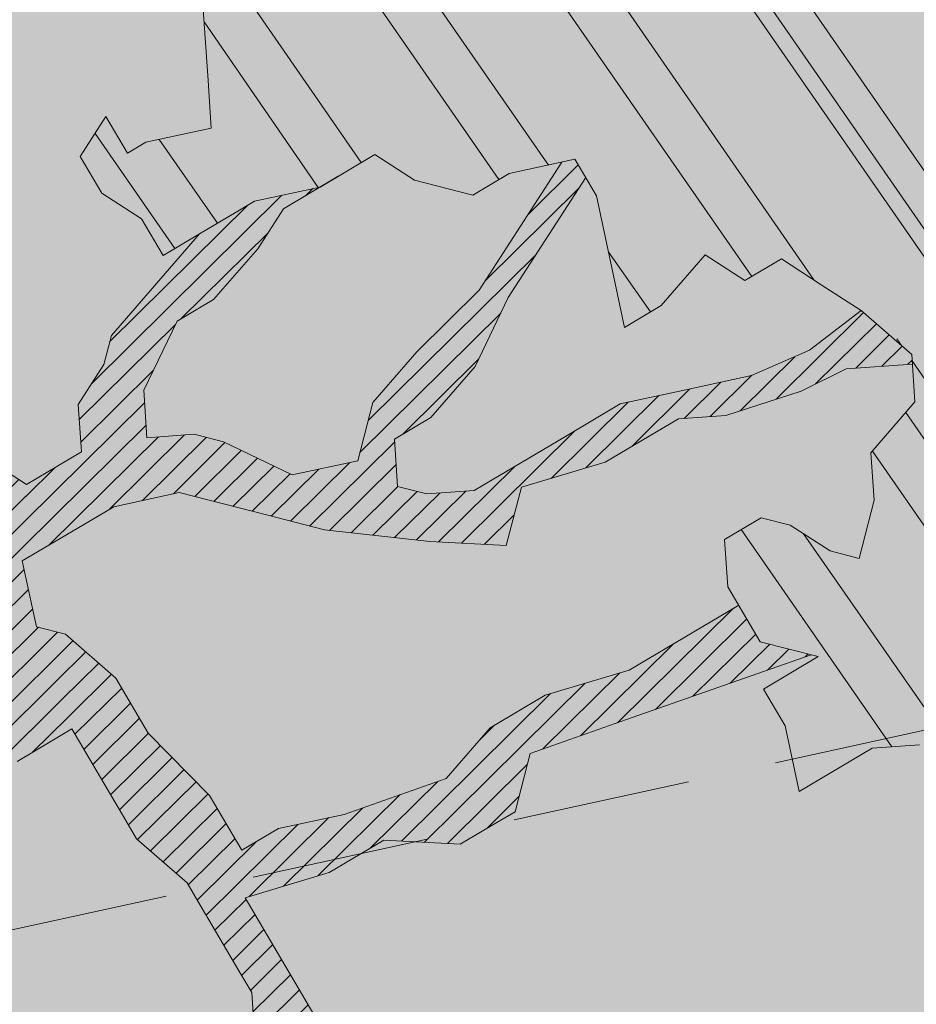
# Model space of a CAD drawing. Units: metres. Extents: x 1409025 to 1409331, y 5218507 to 5218690.
# Drawn here: x 1409056 to 1409057, y 5218631 to 5218633 of the extents above; entities that cross this region are included whole.
import ezdxf

# ---------------------------------------------------------------- set-up
doc = ezdxf.new("R2010")
doc.units = ezdxf.units.M
doc.header["$LTSCALE"] = 2
doc.linetypes.add('CACHE2', pattern=[0.1875, 0.125, -0.0625])
for name, color, linetype, lineweight in [('Compo-arbre', 3, 'Continuous', 9), ('Compo-bordure-limite', 7, 'CACHE2', 9), ('Compo-hachures-calcaire', 7, 'Continuous', 35), ('Compo-hachures-herbe', 76, 'Continuous', 35)]:
    doc.layers.add(name, color=color, linetype=linetype, lineweight=lineweight)
doc.layers.add('Compo-arbre-ombre', color=7, linetype='Continuous', lineweight=9, transparency=0.8)
pattern_1 = [(12.61470176485069, (-3966682.664472349, -3665046.544497928), (-0.003466999174631576, 0.01549178949389334), [])]

# ---------------------------------------------------------------- blocks, each defined once
blk = doc.blocks.new('Arbre2-2016')
at = {"layer": 'Compo-arbre'}
h = blk.add_hatch(dxfattribs=at)
h.set_pattern_fill('ANSI32', color=92, scale=0.015, angle=47.61470176485069, style=0)
h.set_pattern_definition([(92.61470176485068, (0, 0), (-0.1427262524124008, -0.006517859872048448), []), (92.61470176485068, (0.04540281712473018, 0.04974805891631159), (-0.1427262524124008, -0.006517859872048448), [])])
h.paths.add_polyline_path([(-0.4595134467380149, 1.546465987177157), (-0.519646972723308, 1.528102960449701), (-0.5582524964846698, 1.568777251942606), (-0.6172800898347077, 1.590082615771621), (-0.6376965802190853, 1.570751713862933), (-0.6592206847416264, 1.511714224133698), (-0.6796293621445102, 1.492383369315007), (-0.7193542107269195, 1.493351197406241), (-0.7579675298910615, 1.534025832062412), (-0.818658786316405, 1.495809098776022), (-0.7800437341355746, 1.455173830921353), (-0.7811535302461152, 1.415506392031034), (-0.7828132962021073, 1.355984122591849), (-0.8037835676367422, 1.316800511861743), (-0.8236479408950572, 1.317284511792764), (-0.8446182123296921, 1.278100901062658), (-0.8848951781545793, 1.259253827430598), (-0.9058654495892142, 1.220070216700492), (-0.9257259250879315, 1.220554044977121), (-0.9853095502038514, 1.222044289036944), (-1.024483684057373, 1.242866133322764), (-1.064763144662606, 1.223980117659607), (-1.105042041817683, 1.20513352013711), (-1.145324430210053, 1.186287466157751), (-1.165741856573618, 1.166917553300095), (-1.146991601635705, 1.12676552308892), (-1.106707619750409, 1.145612287958443), (-1.067538926043085, 1.124791073013853), (-1.048783976540903, 1.084639227088132), (-1.069204114275522, 1.065269824129587), (-1.089621384002271, 1.04593895665073), (-1.12934701198526, 1.046906819200899), (-1.169627451177689, 1.028060680296562), (-1.190047978670805, 1.008691294043615), (-1.251305349884092, 0.9506610564543507), (-1.292141163910742, 0.9119614969071108), (-1.311452924928631, 0.9322982577263019), (-1.332429822257723, 0.8931149387912001), (-1.313118061414457, 0.8727781781175281), (-1.314228333314418, 0.833108806645555), (-1.27672688158043, 0.7527285525405887), (-1.355624165051154, 0.7745568126096032), (-1.396468943988907, 0.7358576476520966), (-1.39758088039514, 0.6961504684126112), (-1.437864861756566, 0.6773037043288923), (-1.496906538042708, 0.6986085169313583), (-1.49857323391177, 0.6390885055419631), (-1.518995180856905, 0.6197578441764335), (-1.558723537265791, 0.6207258271000455), (-1.639303688498217, 0.582994953712273), (-1.659722127733289, 0.5636641376307807), (-1.660278637733313, 0.5438115484261061), (-1.622770844332877, 0.4634688959753248), (-1.563174018185123, 0.4619768994865581), (-1.503574272632136, 0.4605246079858034), (-1.443422410302333, 0.4788872174225389), (-1.404247531274336, 0.458064559684658), (-1.404804041099737, 0.4382119703635681), (-1.42577821029397, 0.3990285312878541), (-1.387716351440645, 0.3385006940637822), (-1.428000332627448, 0.319653929863648), (-1.468291911019946, 0.3007676660903371), (-1.509690366001337, 0.2422536682983036), (-1.510802216376646, 0.2025484383460707), (-1.471071910709611, 0.2015803704974815), (-1.430780609443786, 0.2204248597093965), (-1.412584101562857, 0.1604208997863452), (-1.432447695304177, 0.1609048651420153), (-1.453427710992287, 0.121721683431474), (-1.474407528366896, 0.082498658838972), (-1.514139393184337, 0.08346679580915861), (-1.553871151772796, 0.08447281022142761), (-1.594720713226593, 0.04573597445903488), (-1.55553959800443, 0.02491304163174846), (-1.516363073911521, 0.004092264175937999), (-1.477741785129069, -0.03654327801143609), (-1.438005434945694, -0.03755144703848146), (-1.417029905322011, 0.001671766059530455), (-1.357431909840557, 0.0001797182898144456), (-1.338675384249541, -0.03997180714452497), (-1.319919439279943, -0.08016314024519033), (-1.340344220006841, -0.09953155809728287), (-1.360765776960648, -0.1188622363139302), (-1.381741306817162, -0.158085449266423), (-1.44134086121619, -0.156593332491525), (-1.481633998409848, -0.175479527405173), (-1.50205449214252, -0.1948481344321635), (-1.503721273576843, -0.2543700943230078), (-1.465658245215195, -0.3148979829153404), (-1.406612280712466, -0.3362029832375129), (-1.367435842708687, -0.3570257099805758), (-1.370212915542538, -0.456252968828835), (-1.371323101644407, -0.4959203908971404), (-1.39174368070951, -0.5152909465419953), (-1.43259324233793, -0.5540277821588688), (-1.414392142862084, -0.6140338966966965), (-1.375769486432432, -0.6547093330469806), (-1.335476348714906, -0.635823137376633), (-1.275319894790186, -0.61746268252557), (-1.256566592681224, -0.6576519467222397), (-1.237808983147147, -0.6978054720553928), (-1.258789104423954, -0.7370265305386283), (-1.27920929373056, -0.7563971028890819), (-1.300744260501119, -0.8154329428094798), (-1.242808759576178, -0.8764471406635721), (-1.204185627124275, -0.9171206445486177), (-1.166113528495657, -0.9776110508415741), (-1.144584322595506, -0.9185730050254506), (-1.104848170783839, -0.9195413311414313), (-1.105959717256951, -0.9592485272320346), (-1.066780940411149, -0.9800713566243076), (-1.028715772219471, -1.040559505653277), (-1.049687793725639, -1.079782872652345), (-1.029823420932985, -1.080266873369169), (-1.050795442380945, -1.119490240368236), (-1.032046513413547, -1.159681264735468), (-0.9950850962922004, -1.259876953018306), (-0.912290816791824, -1.142731293034217), (-0.8311619509621551, -1.085147487220297), (-0.8118474618094069, -1.1054843681801), (-0.7726724969833185, -1.126305077532948), (-0.7119640192976249, -1.088052001973324), (-0.7130715819220086, -1.127757420401963), (-0.6744543822277365, -1.168432616092673), (-0.616517130940224, -1.229407056746481), (-0.6374891527374302, -1.268630424676871), (-0.6391544809592915, -1.328190330229177), (-0.6402603790774037, -1.367857940890303), (-0.6005277350922142, -1.368826112173906), (-0.601085414484146, -1.388678650126735), (-0.5624643167974455, -1.429354017617356), (-0.5045287299579968, -1.490366266038677), (-0.4631346560344127, -1.431774360901386), (-0.4217462297673364, -1.373222040495079), (-0.4035376387327005, -1.433226532116009), (-0.3638127901502912, -1.434194360207243), (-0.3235319270314676, -1.415347459015379), (-0.2826917197234025, -1.376610211200955), (-0.2617252604831037, -1.337424480315008), (-0.3003425459754681, -1.296751233009331), (-0.3389636434875456, -1.256075865635125), (-0.3179955192753141, -1.216852326195863), (-0.2964713805266683, -1.157814057473502), (-0.2760493280510445, -1.138445519335278), (-0.2357723627500263, -1.119598446489022), (-0.2948078025509631, -1.098293908073742), (-0.353847054895482, -1.076987250404841), (-0.3527394917472293, -1.037281831190398), (-0.3516318433829611, -0.9975744643767257), (-0.3306615714826648, -0.9583908528608163), (-0.369836450685284, -0.9375681949774162), (-0.3885892772958641, -0.8973769991013114), (-0.4078998688636375, -0.8770402896794849), (-0.4272104605478262, -0.856703580141243), (-0.4658293247483698, -0.8160661922180452), (-0.4647217621239861, -0.7763607737894063), (-0.5038927431013462, -0.7555382867745948), (-0.4823725877357674, -0.6965017948992909), (-0.4812649390222532, -0.6567944271833994), (-0.5011215167031651, -0.6563107705611628), (-0.5408541606883546, -0.6553425992775601), (-0.5998934125672122, -0.6340359408228551), (-0.6401742762099047, -0.6528828428005227), (-0.6992136141196852, -0.6315781336330701), (-0.7383845950970453, -0.6107556466182587), (-0.7577008347869878, -0.590458522742324), (-0.775899794432803, -0.5304126686120298), (-0.774236216748136, -0.4708925201144893), (-0.734507470406129, -0.4718605198601153), (-0.6947787240059142, -0.4728285196057413), (-0.6931150604649474, -0.413306421704533), (-0.6522804157137898, -0.3746068109054477), (-0.6131054508877014, -0.3954275202873987), (-0.5739327195477699, -0.4162102500728224), (-0.5342096213861396, -0.4172178353643403), (-0.5132337017711279, -0.3779946390883424), (-0.49226343016187, -0.3388110285037556), (-0.4712970565450405, -0.2996272461192575), (-0.4122616162202348, -0.3209317837487333), (-0.3923972431365428, -0.3214157835633387), (-0.393503141429278, -0.36108339410805), (-0.3532261760700521, -0.3422363212617938), (-0.3521186128053841, -0.3025309021637668), (-0.3708731038640281, -0.2623775140551743), (-0.3697616434800466, -0.2226722672809274), (-0.4094903898802613, -0.2217042675353014), (-0.4492152381134247, -0.2207364385127448), (-0.4690796112553244, -0.2202524387272433), (-0.5281149659566609, -0.1989459525672146), (-0.5877025228836601, -0.1974563159916443), (-0.606457013942304, -0.1573029278830518), (-0.645078197543512, -0.1166295098252021), (-0.6848030456020524, -0.1156616809481648), (-0.7438367358553251, -0.09431738702062376), (-0.7427307516480823, -0.05464782707224458), (-0.7211989031201256, 0.004388149956298548), (-0.6996786616654163, 0.06342659111885496), (-0.7394035102478256, 0.06439441921008893), (-0.7995487469742102, 0.04603151704702668), (-0.818301573293752, 0.08622271382535018), (-0.8580303196939667, 0.08719071357097619), (-0.8767887944267159, 0.1273423239302929), (-0.8955377234523212, 0.1675333482684209), (-0.9137385190841769, 0.2275374966969821), (-0.8927625994691653, 0.26676069297298), (-0.8326173627427806, 0.2851235951360422), (-0.8116509888931205, 0.3243073773750211), (-0.7708124466151958, 0.3630068166361298), (-0.7515057526906048, 0.34267027875228), (-0.732747277725025, 0.3025186682765479), (-0.7134406700641875, 0.2821801812218609), (-0.6737158214817782, 0.281212353130627), (-0.6527415661402074, 0.3203977414935935), (-0.6510779885137481, 0.379917889991134), (-0.6896990862004486, 0.4205932574526514), (-0.6301155124818933, 0.4191018439136087), (-0.6290039660087814, 0.4588090399751081), (-0.6074798269108896, 0.5178473095996878), (-0.686929524133916, 0.5197829657821558), (-0.7260966935572242, 0.5406033319426342), (-0.744853417927402, 0.5807946995022348), (-0.7636040968499174, 0.6209459674258824), (-0.7431897542118122, 0.6403167972870278), (-0.7040148754166466, 0.6194941386178243), (-0.6836022829082822, 0.6388252121809046), (-0.6830485013341558, 0.6586779217881258), (-0.6813887358438251, 0.7182001904415074), (-0.6802789392676232, 0.7578676301176301), (-0.6593047702480135, 0.7970510693097594), (-0.620141498584303, 0.776230874803673), (-0.6195838192505789, 0.7960834127565022), (-0.6184778353343745, 0.8357529718026626), (-0.6168142573586692, 0.8952731212024219), (-0.5754257455263314, 0.9538273901101775), (-0.6140446958160055, 0.9944628287461228), (-0.654317763357426, 0.9756155842454746), (-0.6736283035278348, 0.995953463204728), (-0.6725184729001512, 1.035621681961288), (-0.6526540998164592, 1.035137682146683), (-0.6129348994144266, 1.034130268538661), (-0.6118272504680817, 1.073837636138137), (-0.6112751339240958, 1.093652537192042), (-0.6101653372896862, 1.133319976868165), (-0.6090576886343797, 1.173027344584057), (-0.589195065913259, 1.172503587598271), (-0.550583911550234, 1.131868491368891), (-0.5091971497312215, 1.190383004007685), (-0.4694800965515924, 1.18941551910882), (-0.4087944707279121, 1.227593057131685), (-0.4468461614013677, 1.288121227623719), (-0.4650469223414575, 1.34812615583121), (-0.4849073978401748, 1.348609984107838), (-0.483249382421377, 1.408092496492259), (-0.4429745988016975, 1.426978718152327), (-0.4027015652535511, 1.44582518351433), (-0.381183074336036, 1.504823867622122), (-0.3409139214926427, 1.523670894164184), (-0.3789673456484479, 1.584159697068912), (-0.4192443107748431, 1.565312624106241)])
h = blk.add_hatch(dxfattribs=at)
h.set_pattern_fill('ANSI31', scale=0.025, angle=47.61470176485069, style=0)
h.set_pattern_definition([(92.61470176485068, (0, 0), (-0.07929236245133378, -0.003621033262249135), [])])
h.paths.add_polyline_path([(-0.6537850603489233, 1.526623351424291), (-0.6592206847416264, 1.511714224133698), (-0.6796293628430021, 1.492383368645619), (-0.7193542104940889, 1.493351197289826), (-0.7579675298910615, 1.534025832062412), (-0.8186587860835743, 1.495809098659606), (-0.7800437336117056, 1.455173831707157), (-0.7811535302461152, 1.415506392031034), (-0.7828132969005992, 1.355984121922461), (-0.8037835674039115, 1.316800511716224), (-0.8236479414189262, 1.31728451100696), (-0.8446182118058232, 1.278100901848461), (-0.8848951788530712, 1.25925382676121), (-0.9058654495892142, 1.220070216700492), (-0.9257259250879315, 1.220554044977121), (-0.9853095511351739, 1.222044289648125), (-1.024483683475296, 1.242866132973518), (-1.064763144662606, 1.223980117659607), (-1.105042041817683, 1.20513352013711), (-1.114308204632721, 1.200798359595296), (-1.10996409221832, 1.144088755024654), (-1.106707620274278, 1.145612287172639), (-1.067538927032615, 1.124791073625033), (-1.048783976715526, 1.084639227204548), (-1.069204114275522, 1.065269824129587), (-1.089621383827648, 1.045938956534314), (-1.102469523626382, 1.046251984237983), (-1.001842771205588, -0.2673655782879223), (-0.9089120812858482, 0.2116257590072337), (-0.913738518734931, 0.2275374976283047), (-0.901319523705638, 0.2507599682552382)])
h = blk.add_hatch(dxfattribs=at)
h.set_pattern_fill('ANSI31', color=44, scale=0.005, angle=-32.38529823514931, style=0)
h.set_pattern_definition(pattern_1)
h.paths.add_polyline_path([(-0.08944077529292827, 0.5645925199618205), (-0.1479145547635881, 0.6057513746903851), (-0.1870816274457638, 0.6265736834151312), (-0.2455516015905914, 0.6677304201415382), (-0.2852725532865179, 0.6686980760254073), (-0.3040270437048775, 0.7088514648033879), (-0.3227799567538341, 0.7490407116541746), (-0.3018134965822128, 0.7882264441117286), (-0.3016270202496116, 0.7948572078433926), (-0.3012558168410351, 0.8080789818026233), (-0.3382072077509974, 0.9082363457540623), (-0.3371052062283297, 0.9479041295247725), (-0.3558580304523957, 0.9880953238874781), (-0.3611373905004029, 1.02163938666979), (-0.3735067114611184, 1.067914372438622), (-0.3922517417958034, 1.108105227858118), (-0.3905937271337052, 1.167587737361259), (-0.408794471251781, 1.227593056345881), (-0.4290212582126287, 1.214868314721912), (-0.4303168594050248, 1.168594544707389), (-0.431976590494628, 1.109073054901614), (-0.4132220154423294, 1.068921619660046), (-0.3950213050846969, 1.008915515890635), (-0.3961289183497456, 0.9692089307767446), (-0.3977908311206875, 0.9097265898138858), (-0.3790418511633789, 0.8695367352460153), (-0.3795939682312337, 0.8497218334063064), (-0.3812537341872257, 0.7901995639671213), (-0.3818075152374831, 0.7703468551165997), (-0.422080581672958, 0.751499611052509), (-0.4419449565028799, 0.7519836086261193), (-0.5009726007264135, 0.7732878037326145), (-0.5191694143139785, 0.8332937320641349), (-0.5379222409245585, 0.8734849279402397), (-0.5765372926397276, 0.9141201944270279), (-0.5872535248198574, 0.9370940761704105), (-0.6168142578825382, 0.8952731204166184), (-0.6179229875123156, 0.8556045573908477), (-0.5600001599667621, 0.7945939477189086), (-0.5213851092411232, 0.7539586818724047), (-0.4629074335824725, 0.7127996564789782), (-0.4436047220514183, 0.692461341136891), (-0.4049874351038625, 0.6517880939767338), (-0.3652664864347344, 0.6508204367249846), (-0.3249935035854605, 0.6696657332480527), (-0.2665218717446578, 0.6285468074905793), (-0.2279046760085066, 0.5878716143027987), (-0.1887375040240613, 0.5670512465125057), (-0.1506802164511782, 0.5065614930766742), (-0.1120629321811748, 0.4658882443158063), (-0.1137226973222596, 0.4063659765937473), (-0.115934494082353, 0.3270307544565867), (-0.1948226110688438, 0.3488187760934807), (-0.2544079371290309, 0.350270433712808), (-0.3128817149116685, 0.3914292862876891), (-0.3526027999031385, 0.3923970432491615), (-0.3724614776582484, 0.3929185793798524), (-0.4132922237184857, 0.3542187974793478), (-0.5120485298247104, 0.3764929404254644), (-0.6848600443480564, 0.4154968251945093), (-0.6510779881645021, 0.3799178908933527), (-0.6521866871188422, 0.3402504244417059), (-0.533014990112747, 0.3373072091029599), (-0.454122970127969, 0.3155190135997827), (-0.3945393975735669, 0.3140276008174396), (-0.3344019564245855, 0.3323908462892859), (-0.2356494542472092, 0.3101188204431082), (-0.1766219037962173, 0.2888126809097002), (-0.1369009550688816, 0.2878450224937978), (-0.1385606331313056, 0.228324703418707), (-0.1209098074613166, 0.1484657256054334), (-0.122569573708347, 0.08894345523492575), (-0.1043744275374365, 0.0288997231813255), (-0.08506606811704387, 0.008600992453807521), (-0.06243603037717094, 0.1073068679664857), (-0.05967036607023601, 0.2064967523450605), (-0.05912048254674573, 0.2263496315403017), (-0.07732119086711009, 0.2863557307113069), (-0.07676741063175996, 0.3062084400565936), (-0.07455552789895137, 0.385545610404165), (-0.07400564425904577, 0.4053984906471442), (-0.05303537230054189, 0.4445821021630536), (-0.05193337229127337, 0.4842498857591409), (-0.0905466741677401, 0.5249249097954589)])
h = blk.add_hatch(dxfattribs=at)
h.set_pattern_fill('ANSI31', scale=0.03, angle=47.61470176485069, style=0)
h.set_pattern_definition([(92.61470176485068, (0, 0), (-0.09515083494160054, -0.004345239914698963), [])])
h.paths.add_polyline_path([(-1.061357028272937, 0.5095546307396717), (-1.102469527759126, 1.046251984674541), (-1.129347012392714, 1.04690681943373), (-1.169627451701558, 1.028060679510759), (-1.190047978670805, 1.008691294043615), (-1.251305349884092, 0.9506610564543507), (-1.292141163386873, 0.9119614976929142), (-1.311452925627123, 0.9322982570569138), (-1.332429822723384, 0.8931149380053967), (-1.313118060715965, 0.8727781765750251), (-1.314228333139795, 0.8331088065291397), (-1.276726881987884, 0.7527285527734193), (-1.355624164527285, 0.7745568133954066), (-1.396468944279945, 0.7358576467498779), (-1.397580879929478, 0.6961504691984146), (-1.437864862047604, 0.6773037034266736), (-1.496906537809878, 0.698608516814943), (-1.498573233446109, 0.6390885063277665), (-1.518995180158413, 0.6197578448458216), (-1.558723534879277, 0.6207258277985375), (-1.639303688498217, 0.582994953712273), (-1.659722127733289, 0.5636641376307807), (-1.660278637733313, 0.5438115484261061), (-1.622770844216461, 0.4634688970230627), (-1.563174018185123, 0.4619768994865581), (-1.503574272050059, 0.4605246076074536), (-1.443422409836671, 0.4788872182083423), (-1.404247531274336, 0.458064559684658), (-1.404804040925114, 0.4382119702180489), (-1.425778210002932, 0.3990285321900728), (-1.387716351848098, 0.3385006943257167), (-1.428000332627448, 0.319653929863648), (-1.468291911019946, 0.3007676660903371), (-1.509690365302845, 0.2422536689676917), (-1.510802216551269, 0.202548438462486), (-1.471071912514049, 0.2015803694206397), (-1.430780609269164, 0.2204248595929812), (-1.412584101562857, 0.1604208997863452), (-1.432447694780308, 0.1609048659278187), (-1.453427710992287, 0.121721683431474), (-1.474407528366896, 0.082498658838972), (-1.514139393184337, 0.08346679580915861), (-1.553871151074304, 0.08447281086171188), (-1.59472071229527, 0.04573597501200766), (-1.55553959800443, 0.02491304163174846), (-1.516363073911521, 0.004092264175937999), (-1.477741784255954, -0.03654327967035442), (-1.43800543529494, -0.0375514479407002), (-1.417029905322011, 0.001671766059530455), (-1.357431911121125, 0.000179717998776141), (-1.338675384249541, -0.03997180714452497), (-1.319919439279943, -0.08016314024519033), (-1.340344220006841, -0.09953155809728287), (-1.360765776727817, -0.1188622364303455), (-1.3817413071082, -0.1580854501686417), (-1.441340861856474, -0.1565933343250663), (-1.481633997536733, -0.1754795268522003), (-1.502054491909689, -0.1948481345485789), (-1.50372127415892, -0.254370093944658), (-1.465658245797272, -0.3148979825660945), (-1.406612281119919, -0.3362029829755784), (-1.367435842999726, -0.3570257108827946), (-1.370212915542538, -0.456252968828835), (-1.371323101644407, -0.4959203908971404), (-1.39174368070951, -0.5152909465419953), (-1.432593242163307, -0.5540277822752842), (-1.414392144317276, -0.6140338968713195), (-1.375769486432432, -0.6547093330469806), (-1.335476348423867, -0.6358231386572015), (-1.27531989519764, -0.6174626822636355), (-1.256566592681224, -0.6576519467222397), (-1.237808982972524, -0.6978054721718081), (-1.258789104423954, -0.7370265305386283), (-1.279209293555937, -0.7563971030054972), (-1.300744259860835, -0.8154329421400917), (-1.242808759576178, -0.8764471406635721), (-1.204185627531729, -0.9171206442866833), (-1.166113528786695, -0.9776110517437928), (-1.144584322420883, -0.9185730051709697), (-1.104848170783839, -0.9195413311414313), (-1.105959716849497, -0.9592485274648652), (-1.066780940935018, -0.980071357410111), (-1.028715772394094, -1.040559505507758), (-1.0496877941913, -1.079782873438148), (-1.029823421282231, -1.080266873136338), (-1.050795442380945, -1.119490240368236), (-1.03204651783733, -1.159681265201129), (-0.9950850965832387, -1.259876953920525), (-0.943250014984983, -1.186535475763435)])
h = blk.add_hatch(dxfattribs=at)
h.set_pattern_fill('ANSI31', color=44, scale=0.005, angle=-32.38529823514931, style=0)
h.set_pattern_definition(pattern_1)
h.paths.add_polyline_path([(-0.1479669400868033, -0.1089901125693586), (-0.1065862220274312, -0.05043549924687341), (-0.1661676493966979, -0.0489840149699603), (-0.2058886022567776, -0.04801635832939155), (-0.2649201420280178, -0.02671199188864648), (-0.3228440360543345, 0.03429974194784791), (-0.3614573410158073, 0.07497476901096434), (-0.4392472645994303, 0.1364326875603865), (-0.4977250307709937, 0.1775897675664737), (-0.5385557779371766, 0.1388899841816738), (-0.6174516063910005, 0.1606802996951728), (-0.6969074342194972, 0.1626541077397405), (-0.7360745191252818, 0.1834764219942144), (-0.8079595935558928, 0.2015589361084267), (-0.8547030793414478, 0.2062329594458561), (-0.9095362338265431, 0.2353954147669128), (-0.9137385190841769, 0.2275374966969821), (-0.8955377236269442, 0.1675333484139401), (-0.8348680586349246, 0.1734141501195836), (-0.7763571295216707, 0.1645897616521097), (-0.7173216923400787, 0.1432852260016944), (-0.6582863381044035, 0.1219787390558622), (-0.5986971163800945, 0.1205269111791267), (-0.5192490835469243, 0.1185534470836274), (-0.4993886083392454, 0.11806961790478), (-0.4602176266633933, 0.09724713158846043), (-0.4409070355612812, 0.07691042239946455), (-0.4618773064720472, 0.03772681245516196), (-0.5016021551708718, 0.03869463949865803), (-0.5617434953018119, 0.02033156643790335), (-0.6224386135144186, -0.01788421512412697), (-0.7432842945707989, -0.07450233352085434), (-0.7438367361463634, -0.09431738795194633), (-0.7320323419552324, -0.09858539978688441), (-0.6031320082983029, -0.03822270389593996), (-0.5231301868478795, -0.02034345951926753), (-0.4629888539346894, -0.001980385177944299), (-0.4221485596643788, 0.03675881244760149), (-0.3631226661526625, 0.01541485926770747), (-0.3250575859127594, -0.04507523561426297), (-0.3057508887285394, -0.06541177445853918), (-0.2665799076929716, -0.08623426042561277), (-0.2875501805245904, -0.1254178724653912), (-0.3482452990282354, -0.1636336527468529), (-0.3879662511316155, -0.1626659988129404), (-0.4481075897491564, -0.1810290716990721), (-0.4883862186833312, -0.1999139517889716), (-0.5281899382970323, -0.1989188949979734), (-0.4690796128851389, -0.2202524387563471), (-0.4492152381134247, -0.2207364385127448), (-0.4094903890653541, -0.2217042680300665), (-0.28920985969296, -0.1849381919770394), (-0.2687934559215819, -0.1656092401414071), (-0.2285186372608905, -0.1467222378001907), (-0.2075483651859713, -0.1075386264006966)])
h = blk.add_hatch(dxfattribs=at)
h.set_pattern_fill('ANSI31', color=44, scale=0.005, angle=-32.38529823514931, style=0)
h.set_pattern_definition(pattern_1)
h.paths.add_polyline_path([(0.1356092941570068, 0.08257629380148046), (0.1317359809619347, -0.05632095378189206), (0.03559718721965055, -0.07630768539331712), (0.03188547083129833, -0.07371493581979394), (-0.02880193987209623, -0.1119330109382872), (-0.1479669393883114, -0.1089901118999705), (-0.1065862229005461, -0.05043549979984618), (-0.0850660677677979, 0.008600992191873047), (-0.06243603020254795, 0.1073068722447488), (-0.00285460440488805, 0.1058553867454748)])
h = blk.add_hatch(dxfattribs=at)
h.set_pattern_fill('ANSI31', color=44, scale=0.005, angle=-32.38529823514931, style=0)
h.set_pattern_definition(pattern_1)
h.paths.add_polyline_path([(-0.3862423093086136, -0.9024070372275901), (-0.3885892772958641, -0.8973769991013114), (-0.4078998688636375, -0.8770402896794849), (-0.3460932023152736, -0.7991173109791134), (-0.3245690631009666, -0.740079041470949), (-0.4967193576884483, -0.735859455994273), (-0.4843299696948407, -0.7018431779457615), (-0.3024950405959999, -0.6611878914869749), (-0.3120621605920633, -0.6123810728191756), (-0.3405602094861706, -0.600699743127393), (-0.4012553295032149, -0.6389155257662651), (-0.4818187633790103, -0.6766481110413451), (-0.481335135540462, -0.6567927172169448), (-0.5408541606883546, -0.6553425992775601), (-0.5933348580873599, -0.6363948692038548), (-0.4602907698280205, -0.6176109881076854), (-0.4001437829718952, -0.5992083296756618), (-0.3593169339145561, -0.5605083755677924), (-0.3190305081224096, -0.5416238373605893), (-0.2599989656154094, -0.5629282033356731), (-0.1993038455983651, -0.524712420696801), (-0.1584769963081953, -0.4860124667344508), (-0.1369528577341725, -0.4269741978956745), (-0.1546036833459539, -0.3471152190055591), (-0.1104556382778128, -0.1893329190376107), (-0.1479669393883114, -0.1089901118999705), (-0.02880193987209623, -0.1119330109382872), (-0.05016753352526848, -0.1654271106987153), (-0.05253564224392449, -0.2503444810741939), (-0.09391246091388439, -0.3088992648578142), (-0.09944545380119507, -0.5073168327095345), (-0.2015173931284835, -0.6040873997723111), (-0.2230414460790371, -0.6631237201096383), (-0.2247029621647698, -0.7226857458177847), (-0.2462270151153234, -0.7817220661551119), (-0.2876116291880635, -0.8402765067172595)])
at = {"layer": 'Compo-arbre-ombre', "linetype": 'Continuous'}
h = blk.add_hatch(color=7, dxfattribs=at)
h.dxf.hatch_style = 1
edge = h.paths.add_edge_path()
edge.add_ellipse((-0.2680299742573418, 0.2458574298927255), major_axis=(1.510609598769277, -1.178624877272485), ratio=0.8301303405072087, start_angle=0, end_angle=360)
h = blk.add_hatch(color=7, dxfattribs=at)
h.dxf.hatch_style = 1
edge = h.paths.add_edge_path()
edge.add_arc((-0.006751731634608404, 0.03717637977149468), 1.590354419016656, 0, 360)
at = {"layer": 'Compo-arbre', "color": 7, "linetype": 'Continuous', "elevation": 10.1521781082171, "flags": 128}
for points in [[(-0.5342096213861396, -0.4172178353643403), (-0.5132337017711279, -0.3779946390883424), (-0.49226343016187, -0.3388110285037556), (-0.4712970565450405, -0.2996272461192575), (-0.4122616162202348, -0.3209317837487333), (-0.3923972431365428, -0.3214157835633387), (-0.393503141429278, -0.36108339410805), (-0.3532261760700521, -0.3422363212617938), (-0.3521186128053841, -0.3025309021637668), (-0.3708731038640281, -0.2623775140551743), (-0.3697616434800466, -0.2226722672809274), (-0.4094903898802613, -0.2217042675353014), (-0.4492152381134247, -0.2207364385127448), (-0.4690796112553244, -0.2202524387272433), (-0.5281149659566609, -0.1989459525672146), (-0.5877025228836601, -0.1974563159916443), (-0.606457013942304, -0.1573029278830518), (-0.645078197543512, -0.1166295098252021), (-0.6848030456020524, -0.1156616809481648), (-0.7438367358553251, -0.09431738702062376), (-0.7427307516480823, -0.05464782707224458), (-0.7211989031201256, 0.004388149956298548), (-0.6996786616654163, 0.06342659111885496), (-0.7394035102478256, 0.06439441921008893), (-0.7995487469742102, 0.04603151704702668), (-0.818301573293752, 0.08622271382535018), (-0.8580303196939667, 0.08719071357097619), (-0.8767887944267159, 0.1273423239302929), (-0.8955377234523212, 0.1675333482684209), (-0.9137385190841769, 0.2275374966969821), (-0.8927625994691653, 0.26676069297298), (-0.8326173627427806, 0.2851235951360422), (-0.8116509888931205, 0.3243073773750211), (-0.7708124466151958, 0.3630068166361298), (-0.7515057526906048, 0.34267027875228), (-0.732747277725025, 0.3025186682765479), (-0.7134406700641875, 0.2821801812218609), (-0.6737158214817782, 0.281212353130627), (-0.6527415661402074, 0.3203977414935935), (-0.6510779885137481, 0.379917889991134), (-0.6896990862004486, 0.4205932574526514), (-0.6301155124818933, 0.4191018439136087), (-0.6290039660087814, 0.4588090399751081), (-0.6074798269108896, 0.5178473095996878), (-0.686929524133916, 0.5197829657821558), (-0.7260966935572242, 0.5406033319426342)], [(-0.00285460440488805, 0.1058553867454748), (-0.04257945246342842, 0.1068232156225122), (-0.06243603020254795, 0.1073068722447488), (-0.05967036607023601, 0.2064967523450605), (-0.05912048266316106, 0.226349632704455), (-0.07732119214767863, 0.2863557304202686), (-0.07676741063175996, 0.3062084400565936), (-0.07455552789895137, 0.385545610404165), (-0.0740056439097998, 0.4053984915493629), (-0.05303537253337254, 0.4445821022794689)], [(-0.6179240538184558, 0.8556056814098838), (-0.5600001599667621, 0.7945939477189086), (-0.5213851079605547, 0.7539586799515519), (-0.4629074325929423, 0.7127996558677978), (-0.4436047220514183, 0.692461341136891), (-0.404987436559054, 0.6517880938021108), (-0.3652664855616194, 0.6508204372488535), (-0.3249935035854605, 0.6696657332480527), (-0.2665218737237183, 0.628546808742044), (-0.2279046737966155, 0.5878716129349186), (-0.1887375046061379, 0.5670512468908555), (-0.1506802171496702, 0.5065614924363899), (-0.1120629318901365, 0.4658882452471289), (-0.1137226973222596, 0.4063659765937473), (-0.115934494256976, 0.3270307546021058), (-0.1948226145030958, 0.3488187771994262), (-0.2544079381185611, 0.3502704343530922), (-0.3128817159011987, 0.3914292868988696), (-0.3526026666658026, 0.3923969433357115), (-0.3724614771925872, 0.3929185801656558), (-0.4132922245916006, 0.354218796926375), (-0.5120485298247104, 0.3764929404254644), (-0.684869926553688, 0.4154990555374525)], [(-0.6521877846242887, 0.3402504511008146), (-0.5330149895306704, 0.3373072087537139), (-0.4541229716995758, 0.3155190146184168), (-0.3945393979810206, 0.3140276010502703), (-0.3344019566574161, 0.3323908464057013), (-0.2356494637932656, 0.3101188232079721), (-0.1766219044365016, 0.288812680269416), (-0.136900954137559, 0.2878450230467706), (-0.1385606340626282, 0.2283247028948381), (-0.1209098077523549, 0.1484657246741108), (-0.122569573708347, 0.08894345523492575), (-0.1043744259658297, 0.02889972219179526), (-0.0850660677677979, 0.008600992191873047), (-0.1065862229005461, -0.05043549979984618), (-0.1661676493966979, -0.0489840149699603), (-0.2058886003941325, -0.04801635841670304), (-0.2649201422608485, -0.02671199177223116), (-0.3228440360543345, 0.03429974194784791), (-0.3614573381636319, 0.07497476610058129), (-0.4392472696052891, 0.1364326918386496), (-0.4977250305381631, 0.1775897674209546), (-0.5385557779371766, 0.1388899841816738), (-0.617451607496946, 0.1606802992877192), (-0.6969074352672351, 0.1626541073322869), (-0.7360745191252818, 0.1834764219942144), (-0.80795958715305, 0.2015589331689398), (-0.8547030787593712, 0.2062329590675063), (-0.9095418380019282, 0.2353983946499056)], [(-0.8955377234523212, 0.1675333482684209), (-0.8348680589841706, 0.1734141503524143), (-0.7763571326648844, 0.1645897636311702), (-0.7173216923400787, 0.1432852260016944), (-0.6582863382790265, 0.1219787392013814), (-0.5986971163800945, 0.1205269111791267), (-0.5192490835469243, 0.1185534470836274), (-0.4993886085138683, 0.1180696180211953), (-0.4602176270708469, 0.09724713182129108), (-0.4409070355612812, 0.07691042239946455), (-0.4618773069377085, 0.03772681166935854), (-0.5016021555201178, 0.03869463976059251), (-0.5617434941958663, 0.02033156684535697), (-0.6224386142129106, -0.01788421579351507), (-0.7432846187874702, -0.07450248518091485)], [(-0.7320315052201067, -0.09858500737993836), (-0.6031320065520731, -0.03822270284820206), (-0.523130191911946, -0.02034345742379173), (-0.4629888534690281, -0.001980384392140877), (-0.4221485605957014, 0.03675881192373254), (-0.3631226662108702, 0.01541486043186069), (-0.3250575835844529, -0.04507523712766215), (-0.305750889834485, -0.06541177486599281), (-0.2665799082168405, -0.0862342612114162), (-0.2875501798260984, -0.1254178718251069), (-0.348245299784935, -0.1636336544639789), (-0.3879662507823696, -0.1626659978816178), (-0.4481075892252875, -0.1810290709132687), (-0.4883862196146538, -0.1999139523128406), (-0.5479737764834454, -0.1984243157372703)], [(-0.4094903898802613, -0.2217042675353014), (-0.28920985969296, -0.1849381919770394), (-0.2687934553977129, -0.1656092393556037), (-0.2285186372608905, -0.1467222378001907), (-0.2075483658844632, -0.1075386270700847), (-0.1479669393883114, -0.1089901118999705), (-0.1104556382778128, -0.1893329190376107), (-0.1325296608409872, -0.2682240690215849), (-0.1546036833459539, -0.3471152190055591), (-0.1369528577341725, -0.4269741978956745), (-0.1584769963081953, -0.4860124667344508), (-0.1993038455983651, -0.524712420696801), (-0.2599989656154094, -0.5629282033356731), (-0.3190305081224096, -0.5416238373605893), (-0.3593169339145561, -0.5605083755677924), (-0.4001437829718952, -0.5992083296756618), (-0.4602907698280205, -0.6176109881076854), (-0.5933348580873599, -0.6363948692038548)]]:
    blk.add_lwpolyline(points, dxfattribs=at)

msp = doc.modelspace()

# ---------------------------------------------------------------- hatches: boundary and pattern name
at = {"layer": 'Compo-hachures-calcaire', "ltscale": 10}
h = msp.add_hatch(dxfattribs=at)
h.set_pattern_fill('ALEA', color=256, scale=0.2, angle=-104.2546835595166)
h.set_pattern_definition([(207.7453164404834, (-0.04924650411331919, -0.1938421570056855), (-0.09441959124190591, -2.398141975840715), [0, -1.5]), (322.7453164404834, (0.1924954836143712, 0.05427235507950385), (0.3030721402359234, 2.380787112135882), [0, -2.5]), (48.74531644048345, (0.1924954836143712, 0.05427235507950385), (-2.353846390595718, 0.46840918541272), [0, -2]), (75.74531644048344, (-0.143248979501052, 0.1395698019261817), (-2.309945811126141, -0.6512682589841859), [0, -2]), (329.7453164404835, (0.1969860164532768, 0.775368628022742), (0.0106681243174277, 2.399976288762671), [0, -2]), (181.7453164404835, (0.1969860164532768, 0.775368628022742), (-1.136140014574543, -2.114044905573686), [0, -2]), (307.7453164404835, (-0.7699819363959064, -0.2170894198255504), (0.9089382544379776, 2.221222916575178), [0, -2.5]), (195.7453164404835, (0.5729959199426296, -0.5582792081971917), (-0.5909580496536209, -2.326105883026198), [0, -2]), (70.74531644048345, (0.5729959199426296, -0.5582792081971917), (-2.357917538762839, -0.4474649437599477), [0, -2]), (9.745316440483448, (0.4789934445548968, -0.2248672492653245), (0.8308649929752338, 2.251591294828562), [0, -0.9999999999999999]), (143.7453164404834, (-0.528239948668216, 0.03102509225963899), (-2.196826554557825, -0.9664124816500926), [0, -1.24])])
h.paths.add_polyline_path([(1409042.151431021, 5218628.446794724), (1409043.237899848, 5218627.090659949), (1409060.290911933, 5218630.607666194), (1409063.401323699, 5218633.099575912)])
h.paths.add_polyline_path([(1409027.5397996, 5218654.021166429), (1409026.317765388, 5218653.042132411), (1409030.265988192, 5218643.282252437), (1409033.534480986, 5218639.202506537)])
at = {"layer": 'Compo-hachures-herbe'}
h = msp.add_hatch(dxfattribs=at)
h.set_pattern_fill('AR-SAND', color=256, scale=0.016, angle=57.96126)
h.set_pattern_definition([(95.46126, (1408891.973031, 5218574.253751), (-0.6773736948528181, 0.3937068380847878), [0, -0.617728, 0, -0.69088, 0, -0.6604]), (65.46126000000001, (1408891.973031, 5218574.253751), (-0.5906822960128812, 1.218122533577896), [0, -0.333248, 0, -0.556768, 0, -0.21336]), (25.46126000000001, (1408891.707852632, 5218573.830014704), (0.6694356276638828, 1.074045477775994), [0, -0.2032, 0, -0.73152, 0, -0.95504]), (15.46126, (1408891.707852632, 5218573.830014704), (0.3457378153859345, 1.224833934690316), [0, -0.1016, 0, -0.479552, 0, -0.54864])])
h.paths.add_polyline_path([(1409034.99473203, 5218659.993693527), (1409027.539799601, 5218654.021166428), (1409033.534480987, 5218639.202506536), (1409042.155881138, 5218628.441240069), (1409063.328107071, 5218633.040918333), (1409068.839400691, 5218637.456297115), (1409041.832023475, 5218630.612488016), (1409040.903060693, 5218630.38210176), (1409037.656952796, 5218641.219925958), (1409037.07858387, 5218653.725996754)])

# ---------------------------------------------------------------- linework, layer by layer
at = {"layer": 'Compo-bordure-limite', "flags": 128}
msp.add_lwpolyline([(1409063.401323696, 5218633.09957591), (1409042.151431022, 5218628.446794724)], dxfattribs=at)

# ---------------------------------------------------------------- block references
at = {"layer": 'Compo-arbre', "xscale": 1.5, "yscale": 1.5, "rotation": 212.0737883650822}
msp.add_blockref('Arbre2-2016', (1409055.778058516, 5218631.816614054, -10.1521781082171), dxfattribs=at)

doc.saveas('drawing.dxf')
